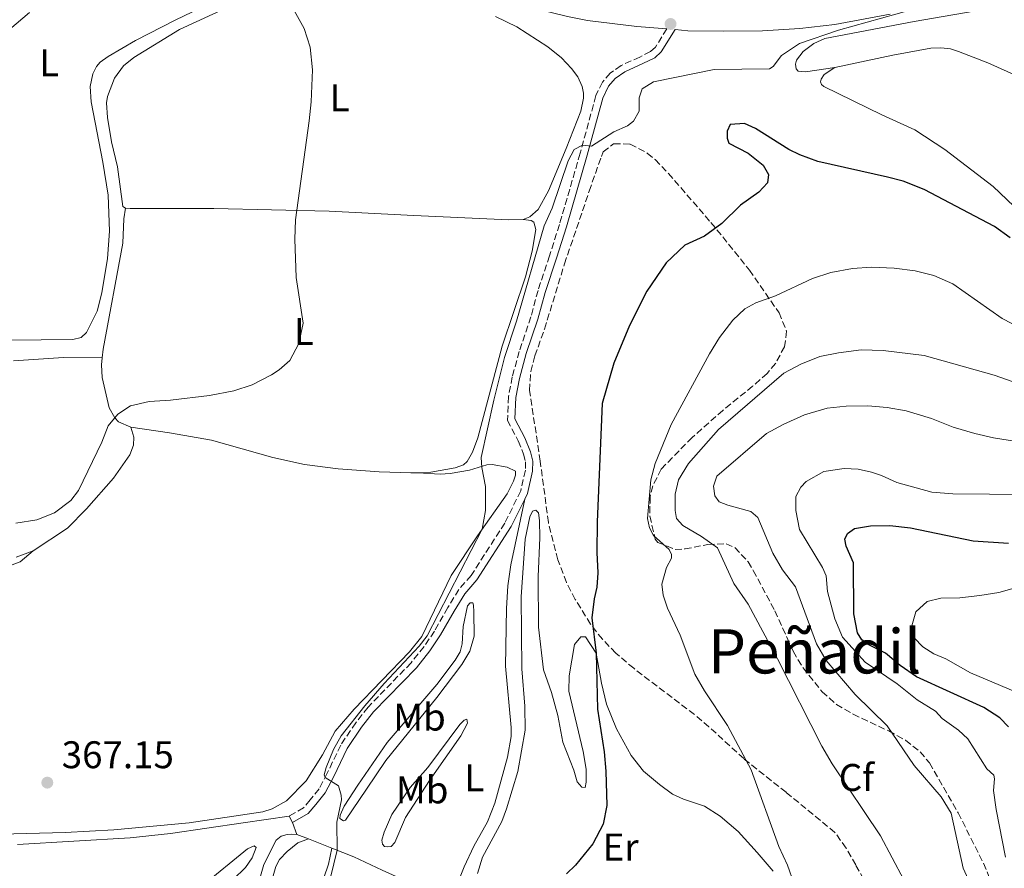
# Model space of a CAD drawing. Units: metres. Extents: x 612185 to 615685, y 4646048 to 4648415.
# Drawn here: x 614491 to 614747, y 4647122 to 4647343 of the extents above; entities that cross this region are included whole.
import ezdxf
from ezdxf.enums import TextEntityAlignment as Align

# ---------------------------------------------------------------- set-up
doc = ezdxf.new("R2010")
doc.units = ezdxf.units.M
doc.header["$MEASUREMENT"] = 0
doc.linetypes.add('DGN Style 3', pattern=[2.435890702152634, 1.739921930109024, -0.6959687720436097])
for name, color, linetype, lineweight in [('Camino', 7, 'DGN Style 3', 0), ('Cota de punto acotado terreno', 7, 'Continuous', 0), ('Curva de nivel directora', 30, 'Continuous', 30), ('Curva de nivel intermedia', 30, 'Continuous', 0), ('Etiqueta de uso rústico', 92, 'Continuous', 0), ('Etiqueta de zona arbolada', 92, 'Continuous', 0), ('Línea de cambio de uso (parcela vista)', 92, 'Continuous', 0), ('Margen derecho', 7, 'Continuous', 0), ('Punto acotado terreno (símbolo)', 7, 'Continuous', 0), ('Sifón shape', 142, 'Continuous', 0), ('Texto de Área (paraje) menor', 7, 'Continuous', 0), ('Zona arbolada', 92, 'DGN Style 3', 0)]:
    doc.layers.add(name, color=color, linetype=linetype, lineweight=lineweight)
doc.styles.add('Style-Arial', font='arial.ttf')

# ---------------------------------------------------------------- blocks, each defined once
blk = doc.blocks.new('5PATER')
at = {"layer": 'Sifón shape', "linetype": 'Continuous', "lineweight": 0}
h = blk.add_hatch(color=51, dxfattribs=at)
edge = h.paths.add_edge_path()
edge.add_ellipse((0, 0), major_axis=(-0.1095731443231308, -0.1110710700762829), ratio=0.9994222409660317, start_angle=0, end_angle=360)

msp = doc.modelspace()

# ---------------------------------------------------------------- linework, layer by layer
at = {"layer": 'Camino', "color": 7, "linetype": 'DGN Style 3', "lineweight": 0}
msp.add_polyline3d([(614659.1200000005, 4647340.120000001, 368.0099999999949), (614656.1400000011, 4647335.370000001, 368.3899999999994), (614654.8999999983, 4647334.220000001, 368.3899999999994), (614652.0799999975, 4647332.82, 368.6900000000026), (614647.1999999981, 4647330.640000002, 368.5399999999937), (614644.4100000008, 4647328.609999999, 368.6900000000026), (614642.3399999988, 4647326.31, 368.6900000000026), (614640.6600000003, 4647322.789999999, 369.1499999999942), (614636.5799999987, 4647307.789999999, 370.1399999999994), (614631.1799999987, 4647289.260000002, 370.3500000000058), (614628.609999998, 4647281.09, 370.9600000000065), (614625.6199999996, 4647272.120000003, 370.9600000000065), (614623.7699999989, 4647265.230000001, 371.1100000000007), (614620.7499999992, 4647256.280000002, 370.9600000000065), (614618.9200000007, 4647249.670000002, 370.8099999999978), (614617.9499999986, 4647244.54, 370.679999999993), (614617.6800000002, 4647238.34, 370.6600000000035), (614620.4699999975, 4647233.030000002, 371.1100000000007), (614621.8700000012, 4647229.56, 371.5599999999976), (614622.3500000017, 4647227.56, 371.5599999999976), (614622.3200000006, 4647225.38, 371.7400000000054), (614621.1299999993, 4647220, 371.8899999999994), (614616.9600000005, 4647211.649999999, 371.7400000000054), (614608.2199999987, 4647197.99, 371.4400000000024), (614605.0399999982, 4647194.350000001, 370.9900000000054), (614602.149999998, 4647189.670000004, 370.3800000000047), (614598.6900000002, 4647183.530000003, 370.2299999999959), (614595.9699999976, 4647179.520000001, 370.3699999999953), (614592.5900000003, 4647175.29, 370.3800000000047), (614581.4400000012, 4647163.77, 370.2299999999959), (614578.2299999993, 4647159.720000001, 370.1000000000058), (614574.3099999988, 4647153.920000004, 370.0800000000019), (614570.8199999996, 4647146.570000002, 370.0800000000019), (614568.6999999986, 4647142.54, 369.7799999999989), (614566.3799999984, 4647139.649999999, 369.7799999999989), (614564.6399999994, 4647137.600000002, 369.3300000000018), (614560.8799999976, 4647135.460000001, 369.020000000004)], dxfattribs=at)
at = {"layer": 'Curva de nivel directora', "color": 30, "linetype": 'Continuous', "lineweight": 30, "flags": 128}
for points, elevation in [([(614748.3499999989, 4647285.770000001), (614744.3199999989, 4647288.720000001), (614725.9700000003, 4647298.340000001), (614720.5299999998, 4647300.510000001), (614716.4899999986, 4647301.62), (614698.3999999993, 4647305.660000001), (614693.6999999988, 4647307.380000002), (614690.8600000001, 4647308.800000002), (614682.1899999998, 4647314.270000001), (614679.3299999988, 4647315.529999999), (614675.5699999991, 4647315.279999999), (614674.7800000003, 4647313.560000001), (614674.769999999, 4647311.74), (614675.2299999995, 4647310.450000001), (614680.2099999995, 4647307.800000003), (614684.1299999999, 4647304.720000003), (614685.5599999982, 4647302.240000002), (614685.2999999989, 4647300.090000001), (614682.99, 4647297.67), (614678.2499999992, 4647294.279999999), (614673.41, 4647289.550000002), (614668.8799999993, 4647286.250000001), (614663.7999999988, 4647283.91), (614658.9599999995, 4647279.34), (614653.9399999994, 4647271.940000001), (614649.3599999994, 4647263), (614645.3299999994, 4647253.220000002), (614642.2599999983, 4647242.7), (614641.0099999988, 4647211.930000001), (614640.8799999993, 4647203.949999999), (614641.1499999998, 4647198.720000001), (614640.8799999993, 4647194.95), (614640.1900000008, 4647191.939999999), (614639.6199999985, 4647186.960000002), (614640.7099999993, 4647177.84), (614641.1099999994, 4647163.250000001), (614642.7999999992, 4647152.130000001), (614643.2599999997, 4647147.150000001), (614643.480000001, 4647138.240000002), (614642.5699999991, 4647133.330000001), (614639.869999999, 4647128.260000002), (614635.3200000003, 4647122.670000001), (614633.0299999992, 4647120.42)], 375), ([(614747.9199999998, 4647158.680000001), (614745.7000000002, 4647160.960000002), (614741.5099999993, 4647163.7), (614723.99, 4647171.680000001), (614719.7799999989, 4647174.580000001), (614715.9199999988, 4647177.770000001), (614711.4900000008, 4647180.080000003), (614709.7999999988, 4647181.289999999), (614708.7199999992, 4647183.140000002), (614707.72, 4647188.039999999), (614707.6199999994, 4647201.32), (614705.7699999987, 4647205.67), (614705.42, 4647207.449999999), (614706.0500000004, 4647208.960000004), (614707.8600000008, 4647210.240000002), (614712.0599999985, 4647210.940000001), (614717.0599999987, 4647211.01), (614722.4599999988, 4647210.42), (614738.74, 4647207.060000001), (614747.9199999998, 4647206.400000001)], 400)]:
    msp.add_lwpolyline(points, dxfattribs=dict(at, elevation=elevation))
at = {"layer": 'Curva de nivel intermedia', "color": 30, "linetype": 'Continuous', "lineweight": 0, "flags": 128}
for points, elevation in [([(614489.8500000002, 4647211.630000002), (614495.2700000005, 4647212.439999999), (614499.9000000019, 4647214.31), (614504.1200000019, 4647217.499999999), (614506.1500000014, 4647220.119999998), (614512.22, 4647232.689999999), (614513.8600000006, 4647236.890000002), (614516.3700000007, 4647239.92), (614519.6600000008, 4647242.159999999), (614524.5500000014, 4647243.230000001), (614530.0600000012, 4647243.560000001), (614540.1799999998, 4647244.779999999), (614546.520000001, 4647246.009999999), (614551.2599999995, 4647247.570000002), (614556.3600000005, 4647250.220000001), (614558.3200000006, 4647251.480000001), (614561.0800000011, 4647253.91), (614563.4500000003, 4647258.310000001), (614564.55, 4647263.640000001), (614562.7700000008, 4647275.49), (614562.3700000007, 4647285.5), (614562.5400000005, 4647290.509999999), (614566.1200000013, 4647316.210000001), (614566.6700000013, 4647321.189999999), (614566.9500000007, 4647329.470000001), (614566.3400000003, 4647335.42), (614564.8400000005, 4647340.21), (614559.6600000017, 4647349.49)], 365.0000000000001), ([(614614.1100000007, 4647243.63), (614616.9400000004, 4647254.67), (614620.0200000005, 4647264.179999998), (614627.1999999998, 4647288.949999998), (614629.2899999998, 4647293.499999999), (614633.4900000019, 4647305.84), (614634.9900000017, 4647308.779999999), (614637.1599999999, 4647309.939999999), (614639.5000000001, 4647309.609999998), (614645.3200000006, 4647313.359999999), (614648.8900000001, 4647314.949999998), (614650.4500000002, 4647316.119999999), (614651.8700000017, 4647318.779999999), (614651.9299999999, 4647322.179999999), (614652.7300000001, 4647324.56), (614655.6000000001, 4647326.350000001), (614671.4200000007, 4647329.539999999), (614685.7800000017, 4647329.779999998), (614686.7499999995, 4647330.4), (614688.9400000002, 4647333.23), (614693.6299999994, 4647336.350000001), (614703.7400000015, 4647339.810000001), (614722.3300000015, 4647345.039999999)], 370.0000000000001), ([(614756.1699999998, 4647259.739999999), (614746.3000000014, 4647264.84), (614733.4500000015, 4647273.890000001), (614728.5499999997, 4647276.05), (614723.6800000014, 4647277.209999999), (614718.240000001, 4647277.9), (614712.3300000012, 4647278.199999999), (614707.3400000001, 4647277.869999999), (614701.760000001, 4647276.789999999), (614697.0000000001, 4647275.260000001), (614687.3799999999, 4647270.709999999), (614682.2200000011, 4647268.890000001), (614679.3600000001, 4647267.31), (614676.2400000021, 4647264.439999999), (614672.8400000001, 4647259.909999999), (614670.2000000003, 4647255.680000001), (614660.2500000015, 4647237.31), (614656.0899999996, 4647227.159999999), (614654.9699999997, 4647222.890000001), (614654.0600000002, 4647212.87), (614654.5800000008, 4647210.359999999), (614655.6200000002, 4647208.429999999), (614659.6799999992, 4647204.760000001), (614660.35, 4647203.470000001), (614660.2800000005, 4647202.500000001), (614659.0600000002, 4647200.050000001), (614657.8200000018, 4647195.739999999), (614658.1799999995, 4647192.9), (614659.2800000014, 4647189.51), (614662.5400000003, 4647182.489999999), (614666.3600000002, 4647172.38), (614668.8600000015, 4647168.05), (614674.8600000006, 4647159.009999999), (614681.040000001, 4647147.470000001), (614688.2600000005, 4647127.57), (614690.4700000011, 4647122.689999999), (614692.140000001, 4647117.98)], 380.0000000000001), ([(614720.7000000019, 4647118.909999999), (614714.6200000001, 4647130.32), (614702.0600000005, 4647149.029999998), (614699.4400000009, 4647153.619999999), (614687.9000000008, 4647176.349999999), (614680.2300000017, 4647190.569999999), (614676.5100000004, 4647195.970000001), (614672.3000000013, 4647205.189999999), (614668.1200000015, 4647208.189999999), (614663.2900000013, 4647210.980000001), (614661.6100000005, 4647212.859999998), (614661.2500000006, 4647214.929999998), (614661.2400000016, 4647219.140000001), (614662.1600000004, 4647222.84), (614664.7400000021, 4647227.13), (614672.5400000005, 4647235.960000001), (614689.5300000003, 4647250.650000001), (614693.9800000006, 4647252.939999999), (614698.8799999999, 4647254.96), (614703.7800000017, 4647255.939999999), (614709.6700000013, 4647256.65), (614715.3100000008, 4647256.519999999), (614725.9800000016, 4647255.170000001), (614744.1700000013, 4647250.11), (614753.5900000005, 4647246.779999999)], 385), ([(614570.7800000017, 4647115.91), (614573.37, 4647126.59), (614573.3099999997, 4647133.859999998), (614574.53, 4647139.689999999), (614574.4500000018, 4647140.91), (614573.7300000021, 4647143.310000001), (614570.2499999999, 4647145.470000001), (614570.0500000007, 4647146.160000001), (614570.5200000001, 4647148.080000001), (614572.3999999999, 4647152.779999999), (614574.4299999995, 4647156.34), (614580.6000000008, 4647164.08), (614585.6500000001, 4647169.960000001), (614594.7100000015, 4647179.659999999), (614596.7600000012, 4647182.300000002), (614611.1, 4647210.039999999), (614611.9800000006, 4647214.939999999), (614611.9900000016, 4647217.630000001), (614611.9400000003, 4647221.189999999), (614611.0000000015, 4647226.100000001), (614610.8499999995, 4647228.689999998), (614614.1100000007, 4647243.63)], 370.0000000000001), ([(614700.5000000005, 4647175.88), (614698.0300000005, 4647180.24), (614692.5800000011, 4647195.100000001), (614689.2000000017, 4647199.51), (614686.6900000015, 4647203.84), (614682.770000001, 4647213.08), (614680.9600000004, 4647214.630000001), (614674.9400000012, 4647216.289999999), (614672.7400000016, 4647217.199999999), (614671.5900000005, 4647218.719999999), (614671.270000001, 4647221.27), (614672.1200000005, 4647223.869999999), (614684.9800000016, 4647234.910000001), (614689.3700000015, 4647237.3), (614694.9200000013, 4647239.75), (614700.7700000008, 4647241.529999999), (614705.7500000009, 4647242.039999999), (614711.3400000011, 4647242.09), (614716.4200000016, 4647241.67), (614721.3400000012, 4647240.81), (614727.8800000015, 4647238.869999999), (614733.5499999998, 4647236.560000001), (614739.2000000003, 4647234.929999999), (614744.0799999997, 4647233.829999999), (614764.7199999995, 4647230.51)], 390), ([(614747.1200000017, 4647124.75), (614744.6900000023, 4647137.180000001), (614744.0400000017, 4647142.130000001), (614744.3200000012, 4647145.109999998), (614744.1, 4647146.119999998), (614742.3200000006, 4647147.759999999), (614737.3300000017, 4647155.570000002), (614734.9199999999, 4647157.75), (614730.6500000008, 4647160.810000001), (614728.9200000007, 4647162.730000001), (614724.2000000001, 4647165.669999999), (614719.0200000011, 4647169.880000001), (614710.6500000004, 4647175.470000001), (614704.7600000007, 4647181.930000001), (614702.7900000014, 4647186.77), (614700.8500000013, 4647193.849999999), (614700.5499999997, 4647197.880000001), (614699.6100000008, 4647200.050000001), (614693.6299999994, 4647209.990000002), (614692.6200000015, 4647214.890000001), (614692.6700000007, 4647218.580000001), (614693.9100000011, 4647220.95), (614695.3100000003, 4647222.439999999), (614699.9200000014, 4647225.020000001), (614705.190000002, 4647225.859999998), (614708.86, 4647225.689999999), (614712.280000002, 4647224.890000001), (614714.9199999997, 4647224.05), (614718.9200000005, 4647222.220000001), (614728.04, 4647219.710000002), (614733.4600000004, 4647219.26), (614752.530000001, 4647219.060000001)], 395.0000000000001), ([(614749.4100000006, 4647194.7), (614745.4500000001, 4647193.600000001), (614740.5100000001, 4647192.8), (614735.3200000002, 4647192.220000001), (614730.32, 4647192.13), (614726.7600000015, 4647191.230000001), (614723.8400000002, 4647188.52), (614722.8400000011, 4647184.939999999), (614723.4500000012, 4647181.779999998), (614725.6700000007, 4647179.460000001), (614728.5300000019, 4647177.599999999), (614731.6299999999, 4647176.34), (614738.0400000003, 4647172.71), (614749.7800000017, 4647167.720000002)], 405.0000000000001), ([(614750.9999999999, 4647092.390000002), (614745.1700000005, 4647102.060000001), (614736.1500000015, 4647121.869999999), (614733.0300000012, 4647136.17), (614730.4000000004, 4647140.430000001), (614723.4199999999, 4647148.630000001), (614716.3800000013, 4647158.919999999), (614708.0799999998, 4647167.070000002), (614700.5000000005, 4647175.88)], 390)]:
    msp.add_lwpolyline(points, dxfattribs=dict(at, elevation=elevation))
at = {"layer": 'Línea de cambio de uso (parcela vista)', "color": 92, "linetype": 'Continuous', "lineweight": 0, "elevation": 369.0200000000041, "flags": 128}
msp.add_lwpolyline([(614560.8799999999, 4647135.460000001), (614561.8200000003, 4647133.82)], dxfattribs=at)
at = {"layer": 'Línea de cambio de uso (parcela vista)', "color": 92, "linetype": 'Continuous', "lineweight": 0, "extrusion": (-0.01279650389197879, 0.03708616406307385, 0.9992301366168003), "elevation": 164848.8604551019, "flags": 128}
msp.add_lwpolyline([(-2096738.053139308, -4189278.398183809), (-2096738.053139308, -4189275.084545325)], dxfattribs=at)
at = {"layer": 'Línea de cambio de uso (parcela vista)', "color": 92, "linetype": 'Continuous', "lineweight": 0, "extrusion": (-0.0684374514242101, 0.02687807497047506, 0.9972932789949205), "elevation": 83214.95928148477, "flags": 128}
msp.add_lwpolyline([(-4550155.294344876, -1123684.153324706), (-4550155.294344877, -1123687.417463182)], dxfattribs=at)
at = {"layer": 'Línea de cambio de uso (parcela vista)', "color": 92, "linetype": 'Continuous', "lineweight": 0, "extrusion": (-0.07110176845518872, 0.02783260016035216, 0.9970806812344017), "elevation": 86013.28444441076, "flags": 128}
msp.add_lwpolyline([(-4551414.140015035, -1118356.116227665), (-4551414.140015035, -1118362.664570967)], dxfattribs=at)
at = {"layer": 'Línea de cambio de uso (parcela vista)', "color": 92, "linetype": 'Continuous', "lineweight": 0}
for points in [[(614518.3399999999, 4647293.529999999, 363.7899999999936), (614517.7000000002, 4647293.939999999, 363.7899999999936), (614516.3099999996, 4647304.26, 363.7899999999936), (614514.7599999999, 4647310.779999999, 363.6399999999995), (614513.6600000003, 4647317.109999999, 363.6399999999995), (614513.4600000001, 4647320.890000001, 363.6399999999995), (614513.6799999997, 4647322.58, 363.6399999999995), (614515.4800000006, 4647327.359999999, 363.6399999999995), (614517.8700000001, 4647330.560000001, 363.6399999999995), (614520.4900000002, 4647332.680000001, 363.6399999999995), (614532.4299999997, 4647340.02, 364.2400000000052), (614563.8399999999, 4647354.560000001, 365.1499999999942)], [(614549.3300000001, 4647351.119999999, 364.1699999999983), (614531.2599999999, 4647342.4, 363.2700000000041), (614520.9600000001, 4647337.140000001, 363.1199999999953), (614513.8200000003, 4647332.960000001, 362.820000000007), (614511.7999999998, 4647331.480000001, 362.820000000007), (614510.8600000005, 4647330.33, 362.820000000007), (614509.8300000001, 4647328.49, 362.820000000007), (614509.1500000004, 4647325.119999999, 362.6600000000035), (614509.4199999999, 4647321.210000001, 362.6600000000035), (614512.5, 4647305.49, 362.6600000000035), (614513.8099999996, 4647296.92, 362.820000000007), (614514.2100000001, 4647287.539999999, 362.9700000000012), (614513.7000000002, 4647280.42, 362.9700000000012), (614512.2000000002, 4647271.529999999, 363.2700000000041), (614510.9699999997, 4647266.75, 363.2700000000041), (614508.2100000001, 4647261.16, 363.2700000000041), (614506.79, 4647259.880000001, 363.2700000000041), (614504.6500000004, 4647259.350000001, 363.2700000000041), (614488.1699999999, 4647259.180000001, 363.1199999999953)], [(614484, 4647336.529999999, 362.6900000000023), (614493.3899999997, 4647344.4, 362.8500000000058)], [(614702.7999999998, 4647330.08, 370.8399999999965), (614695.1600000003, 4647328.939999999, 370.8399999999965), (614693.2300000006, 4647329.140000001, 370.8399999999965), (614692.7699999996, 4647329.76, 370.8399999999965), (614692.54, 4647330.930000001, 370.6900000000023), (614692.8600000005, 4647332.029999999, 370.6900000000023), (614694.54, 4647334.289999999, 370.3899999999995), (614697.3200000003, 4647336.369999999, 370.2299999999959), (614700.2000000002, 4647337.630000001, 370.0800000000018), (614723.4199999999, 4647342.060000001, 370.2299999999959), (614744.0199999996, 4647345.630000001, 370.8399999999965)], [(614614.5899999999, 4647343.390000001, 367.1100000000006), (614620.0700000003, 4647340.67, 367.2599999999948), (614628.1699999999, 4647335.51, 367.7200000000012), (614631.7100000001, 4647332.600000001, 368.1699999999983), (614634.3300000001, 4647329.82, 368.4700000000012), (614635.9400000004, 4647327.699999999, 368.4700000000012), (614637.0899999999, 4647325.180000001, 368.6199999999953), (614637.4299999997, 4647323.439999999, 368.9199999999983), (614637.4500000002, 4647322.140000001, 368.9199999999983), (614636.75, 4647318.75, 368.9199999999983), (614632.9500000002, 4647309.029999999, 369.2299999999959), (614628.2999999998, 4647298.07, 369.2299999999959), (614625.6699999999, 4647293.17, 369.2299999999959), (614623.4900000002, 4647291.25, 369.070000000007), (614621.7400000002, 4647290.600000001, 369.070000000007)], [(614702.7999999998, 4647330.08, 370.8399999999965), (614717.8499999996, 4647333.27, 370.8399999999965), (614727.7199999997, 4647335.109999999, 370.9900000000052), (614730.3499999996, 4647335.210000001, 370.9900000000052), (614732.8799999999, 4647334.92, 370.9900000000052), (614734.9600000001, 4647334.279999999, 370.9900000000052), (614742.5999999996, 4647331.33, 371.1399999999995), (614752.6100000005, 4647326.84, 371.8899999999995), (614760.4900000002, 4647323.730000001, 372.1999999999971), (614771.8499999996, 4647320.279999999, 372.9400000000023), (614779.9500000002, 4647317.869999999, 373.1000000000058), (614805.4000000004, 4647309.57, 374.3000000000029), (614808.8499999996, 4647308.939999999, 374.3000000000029), (614811.7400000002, 4647308.789999999, 374.3000000000029), (614813.9900000002, 4647309.060000001, 374.3000000000029), (614815.6100000005, 4647309.880000001, 374.3000000000029), (614822.5, 4647318.380000001, 374.3000000000029), (614825.3700000001, 4647323.67, 374.3000000000029), (614832.1100000005, 4647333.07, 374.3999999999942)], [(614749.3499999996, 4647294.01, 373.3099999999977), (614743.9100000003, 4647299.180000001, 372.7100000000065), (614731.4199999999, 4647308.810000001, 371.8000000000029), (614723.6100000005, 4647313.92, 371.6199999999953), (614715.0099999999, 4647317.789999999, 371.2899999999936), (614699.9500000002, 4647325.140000001, 370.9900000000052), (614699.3399999999, 4647325.720000001, 370.8399999999965), (614699.0999999996, 4647326.33, 370.8399999999965), (614699.2400000002, 4647327.100000001, 370.8399999999965), (614699.9900000002, 4647328.24, 370.8399999999965), (614702.7999999998, 4647330.08, 370.8399999999965)], [(614512.3099999996, 4647254.630000001, 364.6600000000035), (614512.5199999996, 4647256.880000001, 364.570000000007), (614517.6399999997, 4647284.41, 364.179999999993), (614517.9000000004, 4647290.74, 363.9400000000023), (614518.3399999999, 4647293.529999999, 363.7899999999936)], [(614621.7400000002, 4647290.600000001, 369.070000000007), (614618.0099999999, 4647290.449999999, 368.7700000000041), (614593.3499999996, 4647291.65, 366.6600000000035), (614571.3399999999, 4647292.699999999, 365.3000000000029), (614541.3200000003, 4647293.460000001, 364.2400000000052), (614519.5300000003, 4647293.439999999, 363.7899999999936), (614518.3399999999, 4647293.529999999, 363.7899999999936)], [(614621.7400000002, 4647290.600000001, 369.070000000007), (614623.7999999998, 4647290.289999999, 369.320000000007), (614624.5599999996, 4647289.869999999, 369.320000000007), (614625.0700000003, 4647287.960000001, 369.3800000000047), (614624.1200000001, 4647282.300000001, 369.4400000000023), (614622.3700000001, 4647275.67, 369.2899999999936), (614616.2999999998, 4647257.67, 369.2899999999936), (614609.9800000006, 4647233.82, 368.8300000000018), (614608.5700000003, 4647230.09, 368.8300000000018), (614607.2300000006, 4647227.640000001, 368.8300000000018), (614606.2300000006, 4647226.82, 368.8300000000018), (614604.0899999999, 4647225.960000001, 368.8300000000018), (614597.7800000003, 4647224.850000001, 368.1999999999971), (614594.3300000001, 4647224.74, 368.1000000000058)], [(614489.2199999997, 4647253.800000001, 364.3000000000029), (614502.2400000002, 4647254.67, 364.4499999999971), (614512.3099999996, 4647254.630000001, 364.6600000000035)], [(614519.7699999996, 4647236.560000001, 365.0299999999988), (614516.5499999998, 4647237.949999999, 365.0299999999988), (614515.5800000001, 4647239.02, 365.0299999999988), (614514.1500000004, 4647241.630000001, 364.7299999999959), (614512.2599999999, 4647249.52, 364.7299999999959), (614512.1299999999, 4647252.810000001, 364.7299999999959), (614512.3099999996, 4647254.630000001, 364.6600000000035)], [(614519.7699999996, 4647236.560000001, 365.0299999999988), (614520.5, 4647233.980000001, 365.0899999999965), (614520.4699999997, 4647231.92, 365.0899999999965), (614519.5099999999, 4647229.359999999, 365.0899999999965), (614515.2000000002, 4647223.33, 365.0899999999965), (614508.2199999997, 4647215.310000001, 365.2400000000052), (614503.25, 4647210.32, 365.2400000000052), (614494.3700000001, 4647204.460000001, 365.2100000000065)], [(614594.3300000001, 4647224.74, 368.1000000000058), (614592.5800000001, 4647224.680000001, 368.0500000000029), (614584.2699999996, 4647224.949999999, 367.4400000000023), (614573.6799999997, 4647225.74, 366.8399999999965), (614564.8700000001, 4647226.869999999, 366.3899999999995), (614556.6399999997, 4647228.720000001, 366.0800000000018), (614540.7300000006, 4647233.180000001, 365.4799999999959), (614529.7800000003, 4647235.140000001, 365.0299999999988), (614519.7699999996, 4647236.560000001, 365.0299999999988)], [(614594.3300000001, 4647224.74, 368.1000000000058), (614600.2100000001, 4647224.369999999, 368.429999999993), (614602.8099999996, 4647224.49, 368.8500000000058), (614607.8099999996, 4647225.430000001, 369.5800000000018), (614612.3099999996, 4647226.789999999, 370.179999999993), (614613.6900000004, 4647226.83, 370.4799999999959), (614617.6100000005, 4647226.180000001, 370.7799999999988), (614619.75, 4647225.17, 370.7799999999988), (614619.7699999996, 4647224.119999999, 370.7799999999988), (614619.2800000003, 4647222.57, 370.7799999999988), (614617.5999999996, 4647219.25, 370.6300000000047), (614609.8499999996, 4647208.279999999, 369.8800000000047), (614602.9900000002, 4647197.970000001, 369.8800000000047), (614595.4000000004, 4647182.16, 369.429999999993), (614592.2000000002, 4647178.130000001, 369.429999999993), (614577.7699999996, 4647163.220000001, 369.2700000000041), (614572.8300000001, 4647157.52, 369.1199999999953), (614569.5899999999, 4647151.350000001, 368.9700000000012), (614565.3700000001, 4647144.609999999, 368.820000000007), (614560.25, 4647139.41, 368.3699999999953), (614556.5300000003, 4647137.369999999, 368.3699999999953), (614554.0899999999, 4647136.59, 368.070000000007), (614534.9199999999, 4647133.710000001, 367.7599999999948), (614515.3499999996, 4647131.880000001, 367.4600000000065), (614502.7000000002, 4647131.16, 367.4600000000065), (614472.5800000001, 4647130.359999999, 367.3099999999977)], [(614622.1500000004, 4647217.82, 371.8699999999953), (614618.5700000003, 4647200.74, 371.5599999999977), (614617.75, 4647195.34, 371.4100000000035), (614617.3899999997, 4647189.439999999, 371.4100000000035), (614617.1699999999, 4647174.439999999, 371.5599999999977), (614618.5999999996, 4647158.51, 371.5599999999977), (614618.5999999996, 4647156.119999999, 371.5599999999977), (614617.7199999997, 4647150.779999999, 371.7100000000065), (614614.4199999999, 4647138.779999999, 372.1699999999983), (614612.4400000004, 4647133.930000001, 372.1699999999983), (614608.9000000004, 4647127.66, 372.1699999999983), (614606.4000000004, 4647122.26, 372.320000000007), (614603.9100000003, 4647115.939999999, 372.320000000007), (614602.9900000002, 4647115.119999999, 372.320000000007), (614601.8899999997, 4647114.720000001, 372.1699999999983), (614600.2400000002, 4647114.66, 372.1699999999983), (614598.3600000005, 4647115, 372.0200000000041), (614593.3399999999, 4647117.619999999, 371.7100000000065), (614585.0800000001, 4647121.380000001, 370.8099999999977), (614577.7300000006, 4647124.880000001, 370.3600000000006), (614572.0099999999, 4647127.119999999, 369.8899999999995)], [(614609.8799999999, 4647120.52, 373.5500000000029), (614611.1799999997, 4647124.789999999, 373.5500000000029), (614616.2199999997, 4647134.060000001, 373.3999999999942), (614617.4100000003, 4647137.34, 373.25), (614620.3499999996, 4647147.050000001, 373.1000000000058), (614622.2699999996, 4647157.83, 373.1000000000058), (614622.1900000004, 4647164.07, 373.1000000000058), (614621.3899999997, 4647173.75, 372.9499999999971), (614621.2199999997, 4647192.439999999, 372.6499999999942), (614622.2699999996, 4647207.449999999, 372.6499999999942), (614623.4900000002, 4647213.300000001, 372.6499999999942), (614624.2000000002, 4647214.730000001, 372.6499999999942), (614625.0800000001, 4647214.99, 372.6499999999942), (614625.7800000003, 4647214.310000001, 372.6499999999942), (614625.9699999997, 4647212.32, 372.6499999999942), (614626.0800000001, 4647207.83, 372.9499999999971), (614625.6100000005, 4647197.77, 372.9499999999971), (614625.7100000001, 4647184.600000001, 372.9499999999971), (614627.04, 4647173.439999999, 372.9499999999971), (614629.1399999997, 4647167.59, 372.9499999999971), (614630.7699999996, 4647161.57, 372.9499999999971), (614632.0800000001, 4647154.66, 373.8600000000006), (614634.8899999997, 4647147.369999999, 373.8600000000006), (614635.8300000001, 4647144.380000001, 374.1600000000035), (614636.9800000006, 4647142.939999999, 374.4600000000065), (614637.8700000001, 4647142.869999999, 374.4600000000065)], [(614486.0899999999, 4647199.710000001, 365.6100000000006), (614490.9900000002, 4647201.52, 365.1600000000035), (614494.3700000001, 4647204.460000001, 365.2100000000065)], [(614494.3700000001, 4647204.460000001, 365.2100000000065), (614489.9699999997, 4647202.789999999, 365.2100000000065)], [(614575, 4647134.24, 370.6600000000035), (614574.1200000001, 4647134.82, 370.1999999999971), (614574.1900000004, 4647135.67, 370.1999999999971), (614575.25, 4647138.01, 370.1999999999971), (614578.7400000002, 4647143.51, 370.1999999999971), (614586.4100000003, 4647154.600000001, 370.1999999999971), (614599.29, 4647169.65, 370.3500000000058), (614604.0499999998, 4647175.980000001, 370.5099999999948), (614605.3399999999, 4647178.180000001, 370.5099999999948), (614605.9199999999, 4647180.279999999, 370.6600000000035), (614606.1600000003, 4647184.74, 370.6600000000035), (614607.2800000003, 4647190.119999999, 371.1100000000006), (614608, 4647190.880000001, 371.2599999999948), (614608.6299999999, 4647190.869999999, 371.4100000000035), (614608.8600000005, 4647190.25, 371.4100000000035), (614608.9600000001, 4647188.550000001, 371.5599999999977), (614609.0300000003, 4647182.26, 371.5599999999977), (614607.9100000003, 4647178.32, 371.4100000000035), (614605.8099999996, 4647174.890000001, 371.4100000000035), (614599.2999999998, 4647166.289999999, 371.4100000000035), (614586.0300000003, 4647149.890000001, 371.1100000000006), (614581.0300000003, 4647142.49, 370.6600000000035), (614575.5300000003, 4647134.369999999, 370.6600000000035), (614575, 4647134.24, 370.6600000000035)], [(614637.8700000001, 4647142.869999999, 374.4600000000065), (614638.1399999997, 4647144.289999999, 374.7599999999948), (614638.0899999999, 4647147.65, 374.7599999999948), (614637.3399999999, 4647152.26, 374.7599999999948), (614633.5999999996, 4647167.930000001, 374.7599999999948), (614633.7400000002, 4647171.91, 374.7599999999948), (614635.1299999999, 4647180.07, 374.7599999999948), (614636.7199999997, 4647182.08, 374.7599999999948), (614637.9400000004, 4647182.02, 374.7599999999948), (614640.7100000001, 4647177.84, 374.7599999999948), (614642.1200000001, 4647170.039999999, 374.7599999999948), (614643.4100000003, 4647164.59, 375.0599999999977), (614646.0499999998, 4647158.100000001, 375.3699999999953), (614649.8300000001, 4647151.180000001, 375.3699999999953), (614653.0499999998, 4647147.09, 375.3699999999953), (614657.2300000006, 4647143.619999999, 376.2700000000041), (614660.5499999998, 4647141.16, 376.2700000000041), (614663.4800000006, 4647139.859999999, 376.2700000000041), (614668.9400000004, 4647137.99, 376.8699999999953), (614672.9500000002, 4647135.449999999, 377.4799999999959), (614677.6200000001, 4647131.42, 378.3800000000047), (614682.5999999996, 4647126.02, 378.3800000000047), (614686.7300000006, 4647121.119999999, 378.7200000000012)], [(614586.4900000002, 4647127.430000001, 370.8999999999942), (614585.7400000002, 4647127.58, 370.75), (614585.2199999997, 4647128.180000001, 370.75), (614585.0300000003, 4647129.199999999, 370.6000000000058), (614585.5700000003, 4647131.289999999, 370.6000000000058), (614587.5899999999, 4647135.82, 370.75), (614592.3399999999, 4647142.890000001, 370.75), (614596.9500000002, 4647148.119999999, 370.5099999999948), (614605.2999999998, 4647159.289999999, 371.4100000000035), (614606.4400000004, 4647160.42, 371.4100000000035), (614607.1299999999, 4647160.619999999, 371.4100000000035), (614607.3099999996, 4647159.600000001, 371.4100000000035), (614605.5099999999, 4647156.34, 371.8600000000006), (614597.3600000005, 4647144.74, 371.8600000000006), (614591.1699999999, 4647135.07, 371.8600000000006), (614588.4199999999, 4647128.609999999, 371.1999999999971), (614587.4600000001, 4647127.57, 371.0500000000029), (614586.4900000002, 4647127.430000001, 370.8999999999942)], [(614490.3099999996, 4647128.07, 367.8699999999953), (614519.5300000003, 4647129.810000001, 367.8699999999953), (614530.0700000003, 4647130.890000001, 367.8699999999953), (614548.9900000002, 4647133.66, 368.0200000000041), (614560.8799999999, 4647135.460000001, 369.0200000000041)], [(614478.0199999996, 4647044.850000001, 369.75), (614481.6200000001, 4647046.180000001, 369.5099999999948), (614492.5599999996, 4647046.33, 369.3600000000006), (614496.9600000001, 4647047.57, 369.1999999999971), (614502.3300000001, 4647050.380000001, 369.1999999999971), (614508.7999999998, 4647054.699999999, 369.1999999999971), (614516.0899999999, 4647060.680000001, 369.5099999999948), (614521.2699999996, 4647064.09, 369.3500000000058), (614534.8899999997, 4647071.01, 369.5099999999948), (614538.8099999996, 4647073.58, 369.5099999999948), (614542.4800000006, 4647076.67, 369.5099999999948), (614546.1399999997, 4647082.630000001, 369.5099999999948), (614557.4500000002, 4647122.34, 369.5099999999948), (614558.3899999997, 4647124.180000001, 369.5099999999948), (614560.4299999997, 4647126.230000001, 369.5099999999948), (614563.2000000002, 4647128.460000001, 369.5099999999948), (614565.9299999997, 4647129.5, 369.3899999999995)], [(614562.9000000004, 4647130.689999999, 369.1499999999942), (614561.5199999996, 4647130.710000001, 368.8500000000058), (614560.4299999997, 4647130.619999999, 368.8500000000058), (614558.8600000005, 4647130.230000001, 368.5399999999936), (614557.5700000003, 4647129.16, 368.5399999999936), (614554.2999999998, 4647122.83, 368.5399999999936), (614552.4400000004, 4647116.199999999, 368.5399999999936), (614550.3499999996, 4647106.119999999, 368.8500000000058), (614545.2999999998, 4647087.84, 369), (614543.4800000006, 4647083.4, 369), (614541.5300000003, 4647080.369999999, 369), (614539.1100000005, 4647077.91, 369), (614534.54, 4647074.380000001, 369), (614514.0700000003, 4647062.930000001, 368.8500000000058), (614502.9900000002, 4647054.189999999, 368.8500000000058), (614497.4800000006, 4647050.75, 368.8500000000058), (614492.9500000002, 4647049.100000001, 368.8500000000058), (614489.0800000001, 4647049.130000001, 368.6900000000023)], [(614481.6299999999, 4647099.32, 367.7200000000012), (614490.8499999996, 4647104.050000001, 367.7200000000012), (614501.0199999996, 4647108.220000001, 367.570000000007), (614506.2999999998, 4647109.130000001, 367.570000000007), (614519.8799999999, 4647109.880000001, 367.7200000000012), (614524.4900000002, 4647110.66, 367.7200000000012), (614529.7999999998, 4647112.25, 367.7200000000012), (614534.7100000001, 4647114.689999999, 367.7200000000012), (614538.2400000002, 4647117.210000001, 367.8699999999953), (614550.04, 4647126.970000001, 368.0200000000041), (614551.7699999996, 4647127.689999999, 368.0200000000041), (614552.29, 4647127.289999999, 368.0200000000041), (614551.3300000001, 4647124.600000001, 368.4799999999959), (614549.5599999996, 4647122.08, 368.4799999999959), (614546.3600000005, 4647118.960000001, 368.7799999999988), (614541.0700000003, 4647114.960000001, 368.7799999999988), (614534.9400000004, 4647111.08, 368.7799999999988), (614528.1299999999, 4647108.390000001, 368.7799999999988), (614520.8399999999, 4647106.810000001, 368.7799999999988), (614504.7699999996, 4647105.439999999, 368.7799999999988), (614498.4699999997, 4647103.83, 368.7799999999988), (614485.0599999996, 4647097.65, 368.6300000000047)], [(614572.0099999999, 4647127.119999999, 369.8899999999995), (614571.1799999997, 4647122.970000001, 369.8899999999995), (614568.7999999998, 4647116.09, 369.8899999999995), (614567.3200000003, 4647101.76, 369.7400000000052), (614563.8099999996, 4647086.980000001, 369.7400000000052), (614560, 4647076.52, 369.7400000000052), (614552.79, 4647060.350000001, 369.8899999999995), (614550.25, 4647053.480000001, 370.0399999999936), (614547.3700000001, 4647045.180000001, 370.3399999999965), (614542.0199999996, 4647024.859999999, 370.4900000000052), (614541.2000000002, 4647023.680000001, 370.4900000000052), (614540.0199999996, 4647022.59, 370.4900000000052), (614537.4100000003, 4647020.890000001, 370.3399999999965), (614535.7199999997, 4647020.180000001, 370.3399999999965), (614533.0499999998, 4647019.92, 370.0399999999936), (614530.8799999999, 4647020.050000001, 370.0399999999936), (614520.8200000003, 4647021.689999999, 370.0399999999936), (614516.2800000003, 4647022.100000001, 369.8899999999995), (614510.75, 4647021.880000001, 369.7400000000052), (614505.8200000003, 4647021.24, 369.7400000000052), (614503.2800000003, 4647020.58, 369.5500000000029), (614494.9800000006, 4647018.74, 369.5500000000029), (614491.3099999996, 4647018.529999999, 369.3999999999942), (614489.9299999997, 4647018.930000001, 369.3999999999942)]]:
    msp.add_polyline3d(points, dxfattribs=at)
at = {"layer": 'Margen derecho', "color": 7, "linetype": 'Continuous', "lineweight": 0}
for points in [[(614490.7399999977, 4647402.730000001, 361.7200000000011), (614500.1900000002, 4647399.910000003, 361.6699999999981), (614512.0900000003, 4647396.030000002, 362.1399999999994), (614520.4499999998, 4647392.86, 362.4700000000012), (614529.2600000009, 4647388.830000003, 362.9100000000034), (614549.3700000008, 4647377.350000002, 363.9799999999959), (614560.9400000002, 4647371.060000001, 364.2899999999936), (614570.5200000001, 4647366.29, 364.8899999999994), (614583.1199999999, 4647360.49, 365.1900000000024), (614593.2699999998, 4647356.260000004, 365.7899999999937), (614609.2899999993, 4647350.13, 366.2899999999935), (614625.1599999992, 4647345.330000003, 366.8500000000058), (614633.2899999986, 4647343.320000002, 367.1499999999944), (614638.4400000006, 4647342.330000004, 367.1300000000046), (614651.3299999987, 4647340.800000003, 367.5899999999966), (614659.1200000005, 4647340.120000001, 368.0099999999949)], [(614622.1499999984, 4647217.82, 371.8699999999953), (614622.9200000018, 4647219.36, 371.8899999999994), (614624.2100000014, 4647225.160000001, 371.7400000000054), (614624.2399999984, 4647227.77, 371.5599999999976), (614623.6799999995, 4647230.13, 371.5599999999976), (614622.1900000009, 4647233.82, 371.1100000000007), (614619.5899999992, 4647238.770000001, 370.6600000000035), (614619.8299999982, 4647244.330000003, 370.679999999993), (614620.7600000004, 4647249.239999998, 370.8099999999978), (614622.5599999975, 4647255.730000001, 370.9600000000065), (614625.5799999972, 4647264.680000002, 371.1100000000007), (614627.4300000002, 4647271.57, 370.9600000000065), (614630.3999999984, 4647280.510000003, 370.9600000000065), (614632.9899999967, 4647288.710000002, 370.3500000000058), (614638.3999999982, 4647307.280000002, 370.1399999999994), (614642.4299999982, 4647322.13, 369.1499999999942), (614643.9300000002, 4647325.25, 368.6900000000026), (614645.6900000017, 4647327.199999999, 368.6900000000026), (614648.149999998, 4647329.000000001, 368.5399999999937), (614652.8900000011, 4647331.11, 368.6900000000026), (614655.9899999967, 4647332.649999999, 368.3899999999994), (614657.6099999995, 4647334.149999999, 368.3899999999994), (614661.2300000006, 4647339.940000002, 367.9400000000024), (614664.5699999998, 4647339.649999999, 368.0599999999979), (614673.8599999994, 4647339.510000003, 368.3600000000007), (614683.989999997, 4647339.600000002, 369.1000000000059), (614693.6600000008, 4647340.239999999, 369.1100000000005), (614702.7800000003, 4647341.320000002, 369.570000000007), (614717.1700000004, 4647343.930000001, 369.949999999997)], [(614622.1499999984, 4647217.82, 371.8699999999953), (614618.6099999979, 4647210.710000001, 371.7400000000054), (614609.7399999986, 4647196.850000002, 371.4400000000024), (614606.5699999991, 4647193.220000001, 370.9900000000054), (614603.7699999985, 4647188.710000002, 370.3800000000047), (614600.2899999983, 4647182.540000001, 370.2299999999959), (614597.4899999977, 4647178.399999999, 370.3699999999953), (614594.010000002, 4647174.04, 370.3800000000047), (614582.8599999984, 4647162.52, 370.2299999999959), (614579.7600000004, 4647158.600000001, 370.1000000000058), (614575.9600000005, 4647152.980000001, 370.0800000000019), (614572.5100000016, 4647145.720000001, 370.0800000000019), (614570.280000001, 4647141.5, 369.7799999999989), (614567.8299999969, 4647138.440000002, 369.7799999999989), (614565.86, 4647136.13, 369.3300000000018), (614561.8200000008, 4647133.82, 369.020000000004)]]:
    msp.add_polyline3d(points, dxfattribs=at)
at = {"layer": 'Zona arbolada', "color": 92, "linetype": 'DGN Style 3', "lineweight": 0}
for points in [[(614712.6900000004, 4647114.74, 387.2599999999948), (614708.2100000001, 4647122.74, 386.0500000000029), (614705.7100000001, 4647127.140000001, 386.0599999999977), (614702.7999999998, 4647131.210000001, 386.1300000000047), (614690.1200000001, 4647141.630000001, 384.3999999999942), (614679.0899999999, 4647150.380000001, 383.3300000000018), (614670.0599999996, 4647158.680000001, 382.7299999999959), (614666.2699999996, 4647161.880000001, 382.2899999999936), (614650.5099999999, 4647173.869999999, 379.6000000000058), (614645.8499999996, 4647177.82, 378.9799999999959), (614642.3600000005, 4647181.42, 378.7299999999959), (614639.29, 4647185.359999999, 378.6399999999995), (614635.2800000003, 4647191.779999999, 378.3800000000047), (614633, 4647196.220000001, 377.8099999999977), (614630.7599999999, 4647202.09, 377.1699999999983), (614628.3200000003, 4647211.789999999, 377.1900000000023), (614626.1900000004, 4647227.77, 376.6000000000058), (614623.4299999997, 4647246.119999999, 375.3600000000006), (614623.7100000001, 4647251.07, 375.3600000000006), (614624.8099999996, 4647255.09, 375.3600000000006), (614627.2999999998, 4647262.100000001, 375.3600000000006), (614632.5, 4647279.029999999, 374.1499999999942), (614638.9299999997, 4647297.960000001, 374.2200000000012), (614642.0800000001, 4647306.970000001, 373.8999999999942), (614642.5499999998, 4647308.180000001, 373.8500000000058), (614645.2800000003, 4647310.289999999, 373.8500000000058), (614649.5800000001, 4647310.180000001, 374.1499999999942), (614654.0099999999, 4647307.84, 374.5299999999988), (614656.0800000001, 4647306.140000001, 374.7599999999948), (614659.5300000003, 4647302.539999999, 375.3500000000058), (614670.5599999996, 4647289.810000001, 378.4499999999971), (614680.5999999996, 4647277.430000001, 381.9100000000035), (614688.2699999996, 4647266.310000001, 385.0200000000041), (614690.25, 4647261.550000001, 386.2299999999959), (614689.6900000004, 4647257.49, 386.5299999999988), (614687.4000000004, 4647253.17, 387.8999999999942), (614685.1699999999, 4647250.539999999, 388.6399999999995), (614681.4199999999, 4647247.24, 388.7200000000012), (614673.6600000003, 4647240.949999999, 387.9799999999959), (614665.6699999999, 4647233.92, 386.2700000000041), (614657.6699999999, 4647225.680000001, 384.1199999999953), (614655.4400000004, 4647221.34, 382.8399999999965), (614654.7699999996, 4647218.430000001, 382.3000000000029), (614654.6699999999, 4647213.449999999, 382.7200000000012), (614656.1100000005, 4647207.460000001, 383.6300000000047), (614656.7999999998, 4647206.619999999, 383.8099999999977), (614661.2300000006, 4647204.789999999, 385.5899999999965), (614663.79, 4647204.9, 386.5299999999988), (614669.7800000003, 4647206.07, 387.7400000000052), (614674.4900000002, 4647206.220000001, 389.8800000000047), (614676.7999999998, 4647205.279999999, 390.4600000000065), (614680.2100000001, 4647201.59, 390.2599999999948), (614681.5800000001, 4647199.310000001, 390.1499999999942), (614687.2000000002, 4647188.810000001, 389.8500000000058), (614691.9600000001, 4647178.300000001, 389.8500000000058), (614694.5199999996, 4647174, 389.9100000000035), (614699.5199999996, 4647167.779999999, 390.1499999999942), (614703.2400000002, 4647164.5, 390.5800000000018), (614707.5499999998, 4647161.92, 391.3500000000058), (614716.7999999998, 4647157.58, 393.3300000000018), (614721.1699999999, 4647155.17, 394.2400000000052), (614725, 4647152.16, 394.8800000000047), (614727.3799999999, 4647149.26, 395.1000000000058), (614734.8600000005, 4647136.27, 395.070000000007), (614741.4400000004, 4647123.189999999, 395.3500000000058), (614745.04, 4647114.390000001, 395.4100000000035)], [(614712.6900000004, 4647114.74, 387.2599999999948), (614708.2100000001, 4647122.74, 386.0500000000029), (614705.7100000001, 4647127.140000001, 386.0599999999977), (614702.7999999998, 4647131.210000001, 386.1300000000047), (614690.1200000001, 4647141.630000001, 384.3999999999942), (614679.0899999999, 4647150.380000001, 383.3300000000018), (614670.0599999996, 4647158.680000001, 382.7299999999959), (614666.2699999996, 4647161.880000001, 382.2899999999936), (614650.5099999999, 4647173.869999999, 379.6000000000058), (614645.8499999996, 4647177.82, 378.9799999999959), (614642.3600000005, 4647181.42, 378.7299999999959), (614639.29, 4647185.359999999, 378.6399999999995), (614635.2800000003, 4647191.779999999, 378.3800000000047), (614633, 4647196.220000001, 377.8099999999977), (614630.7599999999, 4647202.09, 377.1699999999983), (614628.3200000003, 4647211.789999999, 377.1900000000023), (614626.1900000004, 4647227.77, 376.6000000000058), (614623.4299999997, 4647246.119999999, 375.3600000000006), (614623.7100000001, 4647251.07, 375.3600000000006), (614624.8099999996, 4647255.09, 375.3600000000006), (614627.2999999998, 4647262.100000001, 375.3600000000006), (614632.5, 4647279.029999999, 374.1499999999942), (614638.9299999997, 4647297.960000001, 374.2200000000012), (614642.0800000001, 4647306.970000001, 373.8999999999942), (614642.5499999998, 4647308.180000001, 373.8500000000058), (614645.2800000003, 4647310.289999999, 373.8500000000058), (614649.5800000001, 4647310.180000001, 374.1499999999942), (614654.0099999999, 4647307.84, 374.5299999999988), (614656.0800000001, 4647306.140000001, 374.7599999999948), (614659.5300000003, 4647302.539999999, 375.3500000000058), (614670.5599999996, 4647289.810000001, 378.4499999999971), (614680.5999999996, 4647277.430000001, 381.9100000000035), (614688.2699999996, 4647266.310000001, 385.0200000000041), (614690.25, 4647261.550000001, 386.2299999999959), (614689.6900000004, 4647257.49, 386.5299999999988), (614687.4000000004, 4647253.17, 387.8999999999942), (614685.1699999999, 4647250.539999999, 388.6399999999995), (614681.4199999999, 4647247.24, 388.7200000000012), (614673.6600000003, 4647240.949999999, 387.9799999999959), (614665.6699999999, 4647233.92, 386.2700000000041), (614657.6699999999, 4647225.680000001, 384.1199999999953), (614655.4400000004, 4647221.34, 382.8399999999965), (614654.7699999996, 4647218.430000001, 382.3000000000029), (614654.6699999999, 4647213.449999999, 382.7200000000012), (614656.1100000005, 4647207.460000001, 383.6300000000047), (614656.7999999998, 4647206.619999999, 383.8099999999977), (614661.2300000006, 4647204.789999999, 385.5899999999965), (614663.79, 4647204.9, 386.5299999999988), (614669.7800000003, 4647206.07, 387.7400000000052), (614674.4900000002, 4647206.220000001, 389.8800000000047), (614676.7999999998, 4647205.279999999, 390.4600000000065)], [(614676.7999999998, 4647205.279999999, 390.4600000000065), (614680.2100000001, 4647201.59, 390.2599999999948), (614681.5800000001, 4647199.310000001, 390.1499999999942), (614687.2000000002, 4647188.810000001, 389.8500000000058), (614691.9600000001, 4647178.300000001, 389.8500000000058)], [(614691.9600000001, 4647178.300000001, 389.8500000000058), (614694.5199999996, 4647174, 389.9100000000035), (614699.5199999996, 4647167.779999999, 390.1499999999942), (614703.2400000002, 4647164.5, 390.5800000000018), (614707.5499999998, 4647161.92, 391.3500000000058), (614716.7999999998, 4647157.58, 393.3300000000018), (614721.1699999999, 4647155.17, 394.2400000000052), (614725, 4647152.16, 394.8800000000047), (614727.3799999999, 4647149.26, 395.1000000000058), (614734.8600000005, 4647136.27, 395.070000000007), (614741.4400000004, 4647123.189999999, 395.3500000000058), (614745.04, 4647114.390000001, 395.4100000000035), (614746.9500000002, 4647107.83, 395.4100000000035)]]:
    msp.add_polyline3d(points, dxfattribs=at)

# ---------------------------------------------------------------- block references
at = {"layer": 'Punto acotado terreno (símbolo)', "color": 7, "linetype": 'Continuous', "lineweight": 0, "xscale": 10, "yscale": 10, "zscale": 10}
for p in [(614660.0700000004, 4647341.420000002, 368.0099999999957), (614498.030000001, 4647144.149999999, 367.1499999999947)]:
    msp.add_blockref('5PATER', p, dxfattribs=at)

# ---------------------------------------------------------------- texts
at = {"layer": 'Cota de punto acotado terreno', "color": 7, "linetype": 'Continuous', "lineweight": 0, "style": 'Style-Arial'}
msp.add_text('367.15', height=7.000000000000002, dxfattribs=at).set_placement((614501.7800000021, 4647147.899999999, 367.1499999999942))
at = {"layer": 'Etiqueta de uso rústico', "color": 92, "linetype": 'Continuous', "lineweight": 0, "style": 'Style-Arial'}
for s, p in [('L', (614498.5214203775, 4647331.310009998, 362.7599999999948)), ('L', (614574.0314203809, 4647322.230009999, 365.2899999999936)), ('L', (614564.7414203815, 4647261.470009997, 364.9900000000052)), ('Mb', (614594.8002462448, 4647161.190010001, 370.75)), ('L', (614609.0414203784, 4647145.420010001, 372.0099999999948)), ('Mb', (614595.5002462422, 4647142.25001, 371.3600000000006)), ('Er', (614647.105456608, 4647127.39001, 375.3800000000047))]:
    msp.add_text(s, height=7.000000000000002, dxfattribs=at).set_placement(p, align=Align.MIDDLE_CENTER)
at = {"layer": 'Etiqueta de zona arbolada', "color": 92, "linetype": 'Continuous', "lineweight": 0, "style": 'Style-Arial'}
msp.add_text('Cf', height=7.000000000000002, dxfattribs=at).set_placement((614708.3994962445, 4647145.50001, 385.429999999993), align=Align.MIDDLE_CENTER)
at = {"layer": 'Texto de Área (paraje) menor', "color": 7, "linetype": 'Continuous', "lineweight": 0, "style": 'Style-Arial'}
msp.add_text('Peñadil', height=11.5, dxfattribs=at).set_placement((614697.5325000725, 4647178.290009998, 384.2599999999948), align=Align.MIDDLE_CENTER)

doc.saveas('drawing.dxf')
